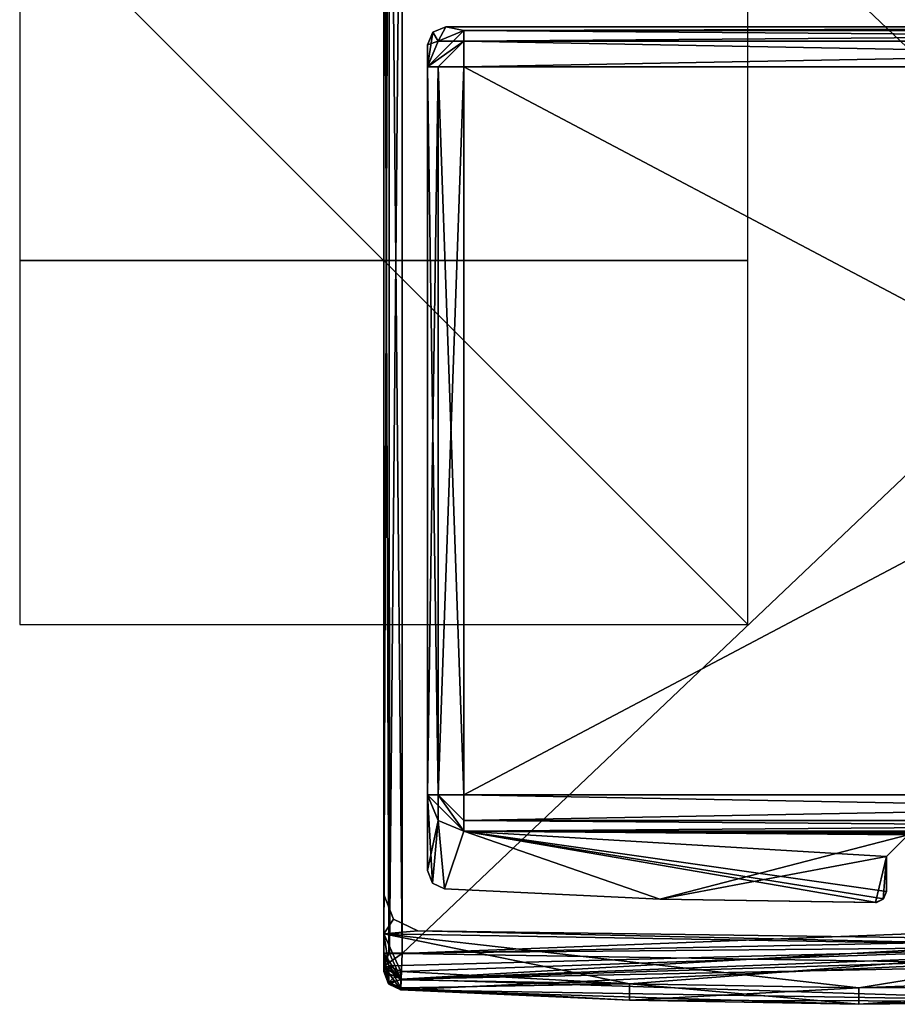
# Model space of a CAD drawing. Units: millimetres. Extents: x -10 to 675, y -36 to 53.
# Drawn here: x -10 to 14, y -20 to 7 of the extents above; entities that cross this region are included whole.
import ezdxf

# ---------------------------------------------------------------- set-up
doc = ezdxf.new("R2010")
doc.units = ezdxf.units.MM
doc.header["$LTSCALE"] = 248.661748
for name, color, linetype in [('1000', 7, 'CONTINUOUS'), ('1004', 7, 'CONTINUOUS'), ('1005', 7, 'CONTINUOUS'), ('1006', 7, 'CONTINUOUS'), ('1007', 7, 'CONTINUOUS'), ('1008', 7, 'CONTINUOUS'), ('1009', 7, 'CONTINUOUS'), ('1012', 7, 'CONTINUOUS'), ('1013', 7, 'CONTINUOUS'), ('1014', 7, 'CONTINUOUS'), ('1015', 7, 'CONTINUOUS'), ('1016', 7, 'CONTINUOUS'), ('1017', 7, 'CONTINUOUS'), ('1018', 7, 'CONTINUOUS'), ('1019', 7, 'CONTINUOUS'), ('1020', 7, 'CONTINUOUS'), ('1021', 7, 'CONTINUOUS'), ('1022', 7, 'CONTINUOUS'), ('1023', 7, 'CONTINUOUS'), ('1024', 7, 'CONTINUOUS'), ('1025', 7, 'CONTINUOUS'), ('1026', 7, 'CONTINUOUS'), ('1096', 7, 'CONTINUOUS'), ('294', 7, 'CONTINUOUS'), ('455', 7, 'CONTINUOUS'), ('784', 7, 'CONTINUOUS'), ('785', 7, 'CONTINUOUS'), ('786', 7, 'CONTINUOUS'), ('787', 7, 'CONTINUOUS'), ('788', 7, 'CONTINUOUS'), ('789', 7, 'CONTINUOUS'), ('790', 7, 'CONTINUOUS'), ('791', 7, 'CONTINUOUS'), ('806', 7, 'CONTINUOUS'), ('807', 7, 'CONTINUOUS'), ('808', 7, 'CONTINUOUS'), ('859', 7, 'CONTINUOUS'), ('860', 7, 'CONTINUOUS'), ('861', 7, 'CONTINUOUS'), ('862', 7, 'CONTINUOUS'), ('863', 7, 'CONTINUOUS'), ('864', 7, 'CONTINUOUS'), ('865', 7, 'CONTINUOUS'), ('866', 7, 'CONTINUOUS'), ('867', 7, 'CONTINUOUS'), ('868', 7, 'CONTINUOUS'), ('869', 7, 'CONTINUOUS'), ('870', 7, 'CONTINUOUS'), ('871', 7, 'CONTINUOUS'), ('872', 7, 'CONTINUOUS'), ('873', 7, 'CONTINUOUS'), ('874', 7, 'CONTINUOUS'), ('875', 7, 'CONTINUOUS'), ('876', 7, 'CONTINUOUS'), ('947', 7, 'CONTINUOUS'), ('948', 7, 'CONTINUOUS'), ('949', 7, 'CONTINUOUS'), ('955', 7, 'CONTINUOUS'), ('956', 7, 'CONTINUOUS'), ('999', 7, 'CONTINUOUS')]:
    doc.layers.add(name, color=color, linetype=linetype)

msp = doc.modelspace()

# ---------------------------------------------------------------- linework, layer by layer
at = {"layer": '1000', "linetype": 'Continuous'}
for points in [[(39.01, 17.546, 2006), (0.5, 19.032, 2006), (0.5, -19.032, 2006), (39.01, 17.546, 2006)], [(39.01, 17.546, 2006), (0.5, -19.032, 2006), (39.01, -17.544, 2006), (39.01, 17.546, 2006)], [(39.01, -17.544, 2006), (0.5, -19.032, 2006), (19.796, -19.351, 2006), (39.01, -17.544, 2006)]]:
    msp.add_3dface(points, dxfattribs=at)
at = {"layer": '1004', "linetype": 'Continuous'}
for points in [[(0.464, -20.032, 2005), (0.464, -20.032, 2003.855), (19.853, -20.35, 2003.855), (0.464, -20.032, 2005)], [(19.853, -20.35, 2005), (0.464, -20.032, 2005), (19.853, -20.35, 2003.855), (19.853, -20.35, 2005)]]:
    msp.add_3dface(points, dxfattribs=at)
at = {"layer": '1005', "linetype": 'Continuous'}
for points in [[(0, -19.533, 2005), (0, -19.533, 2003.855), (0.134, -19.874, 2003.855), (0, -19.533, 2005)], [(0.139, -19.879, 2005), (0, -19.533, 2005), (0.134, -19.874, 2003.855), (0.139, -19.879, 2005)], [(0.464, -20.032, 2003.855), (0.139, -19.879, 2005), (0.134, -19.874, 2003.855), (0.464, -20.032, 2003.855)], [(0.464, -20.032, 2003.855), (0.464, -20.032, 2005), (0.139, -19.879, 2005), (0.464, -20.032, 2003.855)]]:
    msp.add_3dface(points, dxfattribs=at)
at = {"layer": '1006', "linetype": 'Continuous'}
for points in [[(0, -19.032, 2005.5), (0, -19.387, 2005.353), (0.141, -19.032, 2005.848), (0, -19.032, 2005.5)], [(0, -19.387, 2005.353), (0.5, -19.032, 2006), (0.141, -19.032, 2005.848), (0, -19.387, 2005.353)], [(0.5, -19.032, 2006), (0, -19.387, 2005.353), (0.475, -19.739, 2005.707), (0.5, -19.032, 2006)], [(0, -19.387, 2005.353), (0, -19.533, 2005), (0.475, -19.739, 2005.707), (0, -19.387, 2005.353)], [(0, -19.533, 2005), (0.139, -19.879, 2005), (0.475, -19.739, 2005.707), (0, -19.533, 2005)], [(0.139, -19.879, 2005), (0.464, -20.032, 2005), (0.475, -19.739, 2005.707), (0.139, -19.879, 2005)]]:
    msp.add_3dface(points, dxfattribs=at)
at = {"layer": '1007', "linetype": 'Continuous'}
for points in [[(39.01, -17.544, 2006), (19.796, -19.351, 2006), (0.475, -19.739, 2005.707), (39.01, -17.544, 2006)], [(39.115, -18.243, 2005.707), (39.01, -17.544, 2006), (0.475, -19.739, 2005.707), (39.115, -18.243, 2005.707)], [(39.115, -18.243, 2005.707), (0.464, -20.032, 2005), (19.853, -20.35, 2005), (39.115, -18.243, 2005.707)], [(0.464, -20.032, 2005), (39.115, -18.243, 2005.707), (0.475, -19.739, 2005.707), (0.464, -20.032, 2005)], [(19.796, -19.351, 2006), (0.5, -19.032, 2006), (0.475, -19.739, 2005.707), (19.796, -19.351, 2006)]]:
    msp.add_3dface(points, dxfattribs=at)
at = {"layer": '1008', "linetype": 'Continuous'}
for points in [[(0, -19.522, 2003.536), (0, -19.488, 2003.219), (0.134, -19.825, 2003.17), (0, -19.522, 2003.536)], [(0, -19.533, 2003.855), (0, -19.522, 2003.536), (0.134, -19.825, 2003.17), (0, -19.533, 2003.855)], [(0.134, -19.874, 2003.855), (0, -19.533, 2003.855), (0.134, -19.825, 2003.17), (0.134, -19.874, 2003.855)], [(0.465, -19.982, 2003.148), (0.134, -19.874, 2003.855), (0.134, -19.825, 2003.17), (0.465, -19.982, 2003.148)], [(0.464, -20.032, 2003.855), (0.134, -19.874, 2003.855), (0.464, -20.019, 2003.501), (0.464, -20.032, 2003.855)], [(0.464, -20.019, 2003.501), (0.134, -19.874, 2003.855), (0.465, -19.982, 2003.148), (0.464, -20.019, 2003.501)]]:
    msp.add_3dface(points, dxfattribs=at)
at = {"layer": '1009', "linetype": 'Continuous'}
for points in [[(0.464, -20.019, 2003.501), (0.465, -19.982, 2003.148), (6.748, -20.319, 2003.148), (0.464, -20.019, 2003.501)], [(26.135, -19.944, 2003.148), (19.853, -20.35, 2003.855), (13.04, -20.432, 2003.148), (26.135, -19.944, 2003.148)], [(0.464, -20.032, 2003.855), (0.464, -20.019, 2003.501), (6.748, -20.319, 2003.148), (0.464, -20.032, 2003.855)], [(19.853, -20.35, 2003.855), (0.464, -20.032, 2003.855), (13.04, -20.432, 2003.148), (19.853, -20.35, 2003.855)], [(13.04, -20.432, 2003.148), (0.464, -20.032, 2003.855), (6.748, -20.319, 2003.148), (13.04, -20.432, 2003.148)]]:
    msp.add_3dface(points, dxfattribs=at)
at = {"layer": '1012', "linetype": 'Continuous'}
for points in [[(0, -19.027, 2000), (0, -18.494, 2000), (20.051, -18.841, 2000), (0, -19.027, 2000)], [(0, -19.027, 2000), (20.051, -18.841, 2000), (0.135, -19.372, 2000), (0, -19.027, 2000)], [(20.051, -18.841, 2000), (0.465, -19.531, 2000), (0.135, -19.372, 2000), (20.051, -18.841, 2000)], [(6.748, -19.869, 2000), (0.465, -19.531, 2000), (20.051, -18.841, 2000), (6.748, -19.869, 2000)], [(13.04, -19.982, 2000), (6.748, -19.869, 2000), (20.051, -18.841, 2000), (13.04, -19.982, 2000)], [(26.135, -19.493, 2000), (13.04, -19.982, 2000), (20.051, -18.841, 2000), (26.135, -19.493, 2000)]]:
    msp.add_3dface(points, dxfattribs=at)
at = {"layer": '1013', "linetype": 'Continuous'}
for points in [[(0, -19.488, 2003.219), (0, -19.027, 2000), (0.135, -19.372, 2000), (0, -19.488, 2003.219)], [(0.134, -19.825, 2003.17), (0, -19.488, 2003.219), (0.135, -19.372, 2000), (0.134, -19.825, 2003.17)], [(0.465, -19.531, 2000), (0.134, -19.825, 2003.17), (0.135, -19.372, 2000), (0.465, -19.531, 2000)], [(0.134, -19.825, 2003.17), (0.465, -19.531, 2000), (0.465, -19.756, 2001.574), (0.134, -19.825, 2003.17)], [(0.465, -19.982, 2003.148), (0.134, -19.825, 2003.17), (0.465, -19.756, 2001.574), (0.465, -19.982, 2003.148)]]:
    msp.add_3dface(points, dxfattribs=at)
at = {"layer": '1014', "linetype": 'Continuous'}
for points in [[(0.465, -19.531, 2000), (6.748, -19.869, 2000), (0.465, -19.756, 2001.574), (0.465, -19.531, 2000)], [(26.135, -19.944, 2003.148), (13.04, -20.432, 2003.148), (26.135, -19.493, 2000), (26.135, -19.944, 2003.148)], [(13.04, -20.432, 2003.148), (13.04, -19.982, 2000), (26.135, -19.493, 2000), (13.04, -20.432, 2003.148)], [(6.748, -19.869, 2000), (0.465, -19.982, 2003.148), (0.465, -19.756, 2001.574), (6.748, -19.869, 2000)], [(6.748, -20.319, 2003.148), (0.465, -19.982, 2003.148), (6.748, -19.869, 2000), (6.748, -20.319, 2003.148)], [(6.748, -20.319, 2003.148), (6.748, -19.869, 2000), (13.04, -19.982, 2000), (6.748, -20.319, 2003.148)], [(13.04, -20.432, 2003.148), (6.748, -20.319, 2003.148), (13.04, -19.982, 2000), (13.04, -20.432, 2003.148)]]:
    msp.add_3dface(points, dxfattribs=at)
at = {"layer": '1015', "linetype": 'Continuous'}
for points in [[(0, -18.494, 2000), (0, -18.494, 2003), (20.051, -18.841, 2003), (0, -18.494, 2000)], [(20.051, -18.841, 2000), (0, -18.494, 2000), (20.051, -18.841, 2003), (20.051, -18.841, 2000)]]:
    msp.add_3dface(points, dxfattribs=at)
at = {"layer": '1016', "linetype": 'Continuous'}
for points in [[(1.2, 5.925, 2003), (1.347, 6.279, 2003), (1.2, 5.325, 2003), (1.2, 5.925, 2003)], [(1.2, 5.325, 2003), (1.347, 6.279, 2003), (1.493, 6.032, 2003), (1.2, 5.325, 2003)], [(1.347, 6.279, 2003), (1.7, 6.425, 2003), (1.493, 6.032, 2003), (1.347, 6.279, 2003)], [(1.493, 6.032, 2003), (1.7, 6.425, 2003), (2.2, 6.325, 2003), (1.493, 6.032, 2003)], [(1.7, 6.425, 2003), (38.51, 6.425, 2003), (2.2, 6.325, 2003), (1.7, 6.425, 2003)], [(38.51, 6.425, 2003), (39.499, 6.425, 2003), (2.2, 6.325, 2003), (38.51, 6.425, 2003)], [(39.499, 6.425, 2003), (40.01, 6.325, 2003), (2.2, 6.325, 2003), (39.499, 6.425, 2003)], [(1.2, -16.759, 2003), (1.2, -14.675, 2003), (1.493, -15.382, 2003), (1.2, -16.759, 2003)], [(1.335, -17.101, 2003), (1.2, -16.759, 2003), (1.493, -15.382, 2003), (1.335, -17.101, 2003)], [(1.667, -17.258, 2003), (1.335, -17.101, 2003), (1.493, -15.382, 2003), (1.667, -17.258, 2003)], [(2.2, -15.675, 2003), (1.667, -17.258, 2003), (1.493, -15.382, 2003), (2.2, -15.675, 2003)], [(7.581, -17.546, 2003), (1.667, -17.258, 2003), (2.2, -15.675, 2003), (7.581, -17.546, 2003)], [(14.4, -15.775, 2003), (7.581, -17.546, 2003), (2.2, -15.675, 2003), (14.4, -15.775, 2003)], [(40.01, -15.675, 2003), (14.4, -15.775, 2003), (2.2, -15.675, 2003), (40.01, -15.675, 2003)], [(13.8, -16.375, 2003), (7.581, -17.546, 2003), (14.4, -15.775, 2003), (13.8, -16.375, 2003)], [(13.501, -17.631, 2003), (7.581, -17.546, 2003), (13.8, -16.375, 2003), (13.501, -17.631, 2003)], [(13.712, -17.543, 2003), (13.501, -17.631, 2003), (13.8, -16.375, 2003), (13.712, -17.543, 2003)], [(13.8, -17.331, 2003), (13.712, -17.543, 2003), (13.8, -16.375, 2003), (13.8, -17.331, 2003)], [(0, -17.413, 2003), (0.269, -18.095, 2003), (0, -18.494, 2003), (0, -17.413, 2003)], [(0.269, -18.095, 2003), (0.931, -18.411, 2003), (0, -18.494, 2003), (0.269, -18.095, 2003)], [(0, -18.494, 2003), (0.931, -18.411, 2003), (20.051, -18.841, 2003), (0, -18.494, 2003)], [(0.931, -18.411, 2003), (20.298, -18.681, 2003), (20.051, -18.841, 2003), (0.931, -18.411, 2003)]]:
    msp.add_3dface(points, dxfattribs=at)
at = {"layer": '1017', "linetype": 'Continuous'}
for points in [[(1.2, -14.675, 2003.5), (1.2, 5.325, 2003.5), (1.493, 5.325, 2004.207), (1.2, -14.675, 2003.5)], [(1.2, -14.675, 2003.5), (1.493, 5.325, 2004.207), (1.493, -14.675, 2004.207), (1.2, -14.675, 2003.5)], [(2.2, 5.325, 2004.5), (2.2, -14.675, 2004.5), (1.493, -14.675, 2004.207), (2.2, 5.325, 2004.5)], [(1.493, 5.325, 2004.207), (2.2, 5.325, 2004.5), (1.493, -14.675, 2004.207), (1.493, 5.325, 2004.207)]]:
    msp.add_3dface(points, dxfattribs=at)
at = {"layer": '1018', "linetype": 'Continuous'}
for points in [[(40.01, 5.325, 2004.5), (40.01, -14.675, 2004.5), (2.2, -14.675, 2004.5), (40.01, 5.325, 2004.5)], [(40.01, 5.325, 2004.5), (2.2, -14.675, 2004.5), (2.2, 5.325, 2004.5), (40.01, 5.325, 2004.5)]]:
    msp.add_3dface(points, dxfattribs=at)
at = {"layer": '1019', "linetype": 'Continuous'}
for points in [[(40.01, -14.675, 2004.5), (40.01, -15.382, 2004.207), (2.2, -14.675, 2004.5), (40.01, -14.675, 2004.5)], [(2.2, -14.675, 2004.5), (40.01, -15.382, 2004.207), (2.2, -15.382, 2004.207), (2.2, -14.675, 2004.5)], [(40.01, -15.382, 2004.207), (40.01, -15.675, 2003.5), (2.2, -15.382, 2004.207), (40.01, -15.382, 2004.207)], [(2.2, -15.382, 2004.207), (40.01, -15.675, 2003.5), (2.2, -15.675, 2003.5), (2.2, -15.382, 2004.207)]]:
    msp.add_3dface(points, dxfattribs=at)
at = {"layer": '1020', "linetype": 'Continuous'}
for points in [[(1.2, -14.675, 2003.5), (1.493, -14.675, 2004.207), (1.493, -15.382, 2003.5), (1.2, -14.675, 2003.5)], [(1.493, -14.675, 2004.207), (2.2, -14.675, 2004.5), (2.2, -15.675, 2003.5), (1.493, -14.675, 2004.207)], [(1.493, -14.675, 2004.207), (2.2, -15.675, 2003.5), (1.493, -15.382, 2003.5), (1.493, -14.675, 2004.207)], [(2.2, -14.675, 2004.5), (2.2, -15.382, 2004.207), (2.2, -15.675, 2003.5), (2.2, -14.675, 2004.5)]]:
    msp.add_3dface(points, dxfattribs=at)
at = {"layer": '1021', "linetype": 'Continuous'}
for points in [[(1.2, -14.675, 2003), (1.2, -14.675, 2003.5), (1.493, -15.382, 2003.5), (1.2, -14.675, 2003)], [(1.493, -15.382, 2003), (1.2, -14.675, 2003), (1.493, -15.382, 2003.5), (1.493, -15.382, 2003)], [(2.2, -15.675, 2003), (1.493, -15.382, 2003), (2.2, -15.675, 2003.5), (2.2, -15.675, 2003)], [(2.2, -15.675, 2003.5), (1.493, -15.382, 2003), (1.493, -15.382, 2003.5), (2.2, -15.675, 2003.5)]]:
    msp.add_3dface(points, dxfattribs=at)
at = {"layer": '1022', "linetype": 'Continuous'}
for points in [[(40.01, -15.675, 2003.5), (40.01, -15.675, 2003), (2.2, -15.675, 2003), (40.01, -15.675, 2003.5)], [(40.01, -15.675, 2003.5), (2.2, -15.675, 2003), (2.2, -15.675, 2003.5), (40.01, -15.675, 2003.5)]]:
    msp.add_3dface(points, dxfattribs=at)
at = {"layer": '1023', "linetype": 'Continuous'}
for points in [[(40.01, 6.325, 2003.5), (40.01, 6.032, 2004.207), (2.2, 6.325, 2003.5), (40.01, 6.325, 2003.5)], [(2.2, 6.325, 2003.5), (40.01, 6.032, 2004.207), (2.2, 6.032, 2004.207), (2.2, 6.325, 2003.5)], [(40.01, 6.032, 2004.207), (40.01, 5.325, 2004.5), (2.2, 6.032, 2004.207), (40.01, 6.032, 2004.207)], [(40.01, 5.325, 2004.5), (2.2, 5.325, 2004.5), (2.2, 6.032, 2004.207), (40.01, 5.325, 2004.5)]]:
    msp.add_3dface(points, dxfattribs=at)
at = {"layer": '1024', "linetype": 'Continuous'}
for points in [[(40.01, 6.325, 2003), (40.01, 6.325, 2003.5), (2.2, 6.325, 2003.5), (40.01, 6.325, 2003)], [(2.2, 6.325, 2003), (40.01, 6.325, 2003), (2.2, 6.325, 2003.5), (2.2, 6.325, 2003)]]:
    msp.add_3dface(points, dxfattribs=at)
at = {"layer": '1025', "linetype": 'Continuous'}
for points in [[(1.493, 6.032, 2003), (2.2, 6.325, 2003), (1.493, 6.032, 2003.5), (1.493, 6.032, 2003)], [(2.2, 6.325, 2003), (2.2, 6.325, 2003.5), (1.493, 6.032, 2003.5), (2.2, 6.325, 2003)], [(1.2, 5.325, 2003.5), (1.2, 5.325, 2003), (1.493, 6.032, 2003), (1.2, 5.325, 2003.5)], [(1.2, 5.325, 2003.5), (1.493, 6.032, 2003), (1.493, 6.032, 2003.5), (1.2, 5.325, 2003.5)]]:
    msp.add_3dface(points, dxfattribs=at)
at = {"layer": '1026', "linetype": 'Continuous'}
for points in [[(2.2, 6.325, 2003.5), (2.2, 6.032, 2004.207), (1.493, 6.032, 2003.5), (2.2, 6.325, 2003.5)], [(2.2, 5.325, 2004.5), (1.2, 5.325, 2003.5), (2.2, 6.032, 2004.207), (2.2, 5.325, 2004.5)], [(2.2, 6.032, 2004.207), (1.2, 5.325, 2003.5), (1.493, 6.032, 2003.5), (2.2, 6.032, 2004.207)], [(1.2, 5.325, 2003.5), (2.2, 5.325, 2004.5), (1.493, 5.325, 2004.207), (1.2, 5.325, 2003.5)]]:
    msp.add_3dface(points, dxfattribs=at)
at = {"layer": '1096', "linetype": 'Continuous'}
for points in [[(0, -10, -10), (0, 10, -10), (0, 10, 10), (0, -10, -10)], [(0, -10, 10), (0, -10, -10), (0, 10, 10), (0, -10, 10)]]:
    msp.add_3dface(points, dxfattribs=at)
at = {"layer": '294', "linetype": 'Continuous'}
for points in [[(-10, -10), (10, -10), (-10, 10), (-10, -10)], [(10, -10), (10, 10), (-10, 10), (10, -10)]]:
    msp.add_3dface(points, dxfattribs=at)
at = {"layer": '455', "linetype": 'Continuous'}
for points in [[(10, 0, 10), (10, 0, -10), (-10, 0, 10), (10, 0, 10)], [(10, 0, -10), (-10, 0, -10), (-10, 0, 10), (10, 0, -10)]]:
    msp.add_3dface(points, dxfattribs=at)
at = {"layer": '784', "linetype": 'Continuous'}
for points in [[(25.393, 6.425, 1901.408), (24.73, 6.425, 1903), (1.7, 6.425, 3), (25.393, 6.425, 1901.408)], [(1.7, 6.425, 2003), (24.73, 6.425, 1903), (38.51, 6.425, 2003), (1.7, 6.425, 2003)], [(24.73, 6.425, 1903), (1.7, 6.425, 2003), (1.7, 6.425, 3), (24.73, 6.425, 1903)], [(26.971, 6.425, 1900.75), (25.393, 6.425, 1901.408), (1.7, 6.425, 3), (26.971, 6.425, 1900.75)], [(24.73, 6.425, 1303), (26.971, 6.425, 1900.75), (1.7, 6.425, 3), (24.73, 6.425, 1303)], [(25.393, 6.425, 101.408), (24.73, 6.425, 103), (1.7, 6.425, 3), (25.393, 6.425, 101.408)], [(24.73, 6.425, 103), (26.971, 6.425, 700.75), (1.7, 6.425, 3), (24.73, 6.425, 103)], [(26.971, 6.425, 100.75), (25.393, 6.425, 101.408), (1.7, 6.425, 3), (26.971, 6.425, 100.75)], [(28.557, 6.425, 101.4), (26.971, 6.425, 100.75), (1.7, 6.425, 3), (28.557, 6.425, 101.4)], [(29.23, 6.425, 103), (28.557, 6.425, 101.4), (1.7, 6.425, 3), (29.23, 6.425, 103)], [(38.51, 6.425, 3), (29.23, 6.425, 103), (1.7, 6.425, 3), (38.51, 6.425, 3)], [(25.393, 6.425, 701.408), (24.73, 6.425, 703), (1.7, 6.425, 3), (25.393, 6.425, 701.408)], [(24.73, 6.425, 703), (26.971, 6.425, 1300.75), (1.7, 6.425, 3), (24.73, 6.425, 703)], [(26.971, 6.425, 700.75), (25.393, 6.425, 701.408), (1.7, 6.425, 3), (26.971, 6.425, 700.75)], [(25.393, 6.425, 1301.408), (24.73, 6.425, 1303), (1.7, 6.425, 3), (25.393, 6.425, 1301.408)], [(26.971, 6.425, 1300.75), (25.393, 6.425, 1301.408), (1.7, 6.425, 3), (26.971, 6.425, 1300.75)]]:
    msp.add_3dface(points, dxfattribs=at)
at = {"layer": '785', "linetype": 'Continuous'}
for points in [[(1.2, 5.925, 3), (1.347, 6.279, 3), (1.2, 5.925, 2003), (1.2, 5.925, 3)], [(1.2, 5.925, 2003), (1.347, 6.279, 3), (1.347, 6.279, 2003), (1.2, 5.925, 2003)], [(1.7, 6.425, 3), (1.7, 6.425, 2003), (1.347, 6.279, 2003), (1.7, 6.425, 3)], [(1.347, 6.279, 3), (1.7, 6.425, 3), (1.347, 6.279, 2003), (1.347, 6.279, 3)]]:
    msp.add_3dface(points, dxfattribs=at)
at = {"layer": '786', "linetype": 'Continuous'}
for points in [[(1.2, 5.925, 3), (1.2, 5.925, 2003), (1.2, 5.325, 3), (1.2, 5.925, 3)], [(1.2, 5.325, 3), (1.2, 5.925, 2003), (1.2, -14.675, 3), (1.2, 5.325, 3)], [(1.2, -14.675, 3), (1.2, 5.925, 2003), (1.2, -16.759, 3), (1.2, -14.675, 3)], [(1.2, -16.759, 3), (1.2, 5.925, 2003), (1.2, 5.325, 2003), (1.2, -16.759, 3)], [(1.2, 5.325, 2.5), (1.2, 5.325, 3), (1.2, -14.675, 2.5), (1.2, 5.325, 2.5)], [(1.2, -14.675, 2.5), (1.2, 5.325, 3), (1.2, -14.675, 3), (1.2, -14.675, 2.5)], [(1.2, -14.675, 2003), (1.2, -16.759, 3), (1.2, 5.325, 2003), (1.2, -14.675, 2003)], [(1.2, -14.675, 2003.5), (1.2, -14.675, 2003), (1.2, 5.325, 2003.5), (1.2, -14.675, 2003.5)], [(1.2, 5.325, 2003.5), (1.2, -14.675, 2003), (1.2, 5.325, 2003), (1.2, 5.325, 2003.5)], [(1.2, -16.759, 2003), (1.2, -16.759, 3), (1.2, -14.675, 2003), (1.2, -16.759, 2003)]]:
    msp.add_3dface(points, dxfattribs=at)
at = {"layer": '787', "linetype": 'Continuous'}
for points in [[(1.2, -16.759, 3), (1.2, -16.759, 2003), (1.335, -17.101, 2003), (1.2, -16.759, 3)], [(1.335, -17.101, 3), (1.2, -16.759, 3), (1.335, -17.101, 2003), (1.335, -17.101, 3)], [(1.667, -17.258, 3), (1.335, -17.101, 3), (1.667, -17.258, 2003), (1.667, -17.258, 3)], [(1.667, -17.258, 2003), (1.335, -17.101, 3), (1.335, -17.101, 2003), (1.667, -17.258, 2003)]]:
    msp.add_3dface(points, dxfattribs=at)
at = {"layer": '788', "linetype": 'Continuous'}
for points in [[(1.667, -17.258, 3), (1.667, -17.258, 2003), (7.581, -17.546, 2003), (1.667, -17.258, 3)], [(7.579, -17.546, 3), (1.667, -17.258, 3), (7.581, -17.546, 2003), (7.579, -17.546, 3)], [(13.526, -17.631, 3), (7.579, -17.546, 3), (13.501, -17.631, 2003), (13.526, -17.631, 3)], [(13.501, -17.631, 2003), (7.579, -17.546, 3), (7.581, -17.546, 2003), (13.501, -17.631, 2003)]]:
    msp.add_3dface(points, dxfattribs=at)
at = {"layer": '789', "linetype": 'Continuous'}
for points in [[(13.526, -17.631, 3), (13.501, -17.631, 2003), (13.712, -17.543, 2003), (13.526, -17.631, 3)], [(13.724, -17.531, 3), (13.526, -17.631, 3), (13.712, -17.543, 2003), (13.724, -17.531, 3)], [(13.8, -17.331, 2003), (13.724, -17.531, 3), (13.712, -17.543, 2003), (13.8, -17.331, 2003)], [(13.8, -17.331, 3), (13.724, -17.531, 3), (13.8, -17.331, 2003), (13.8, -17.331, 3)]]:
    msp.add_3dface(points, dxfattribs=at)
at = {"layer": '790', "linetype": 'Continuous'}
for points in [[(13.8, -17.331, 3), (13.8, -17.331, 2003), (13.8, -16.375, 3), (13.8, -17.331, 3)], [(13.8, -16.375, 3), (13.8, -17.331, 2003), (13.8, -16.375, 2003), (13.8, -16.375, 3)]]:
    msp.add_3dface(points, dxfattribs=at)
at = {"layer": '791', "linetype": 'Continuous'}
for points in [[(13.8, -16.375, 3), (13.8, -16.375, 2003), (14.4, -15.775, 2003), (13.8, -16.375, 3)], [(13.8, -16.375, 3), (14.4, -15.775, 2003), (14.4, -15.775, 3), (13.8, -16.375, 3)]]:
    msp.add_3dface(points, dxfattribs=at)
at = {"layer": '806', "linetype": 'Continuous'}
for points in [[(0.931, -18.411, 2003), (0.931, -18.411, 3), (20.298, -18.681, 3), (0.931, -18.411, 2003)], [(20.298, -18.681, 2003), (0.931, -18.411, 2003), (20.298, -18.681, 3), (20.298, -18.681, 2003)]]:
    msp.add_3dface(points, dxfattribs=at)
at = {"layer": '807', "linetype": 'Continuous'}
for points in [[(0, -17.413, 2003), (0, -17.413, 3), (0.269, -18.095, 3), (0, -17.413, 2003)], [(0.269, -18.095, 2003), (0, -17.413, 2003), (0.269, -18.095, 3), (0.269, -18.095, 2003)], [(0.931, -18.411, 3), (0.931, -18.411, 2003), (0.269, -18.095, 2003), (0.931, -18.411, 3)], [(0.931, -18.411, 3), (0.269, -18.095, 2003), (0.269, -18.095, 3), (0.931, -18.411, 3)]]:
    msp.add_3dface(points, dxfattribs=at)
at = {"layer": '808', "linetype": 'Continuous'}
for points in [[(0, -19.533, 2.145), (0, -19.522, 2.464), (0, 19.533, 2.145), (0, -19.533, 2.145)], [(0, 19.533, 2.145), (0, -19.522, 2.464), (0, 19.522, 2.464), (0, 19.533, 2.145)], [(0, -19.533, 1), (0, -19.533, 2.145), (0, 19.533, 1), (0, -19.533, 1)], [(0, 19.533, 1), (0, -19.533, 2.145), (0, 19.533, 2.145), (0, 19.533, 1)], [(0, 19.387, 0.647), (0, -19.533, 1), (0, 19.533, 1), (0, 19.387, 0.647)], [(0, 19.533, 2003.855), (0, 19.522, 2003.536), (0, -19.533, 2003.855), (0, 19.533, 2003.855)], [(0, 19.533, 2005), (0, 19.533, 2003.855), (0, -19.533, 2005), (0, 19.533, 2005)], [(0, -19.533, 2005), (0, 19.533, 2003.855), (0, -19.533, 2003.855), (0, -19.533, 2005)], [(0, 19.386, 2005.353), (0, 19.533, 2005), (0, -19.387, 2005.353), (0, 19.386, 2005.353)], [(0, -19.387, 2005.353), (0, 19.533, 2005), (0, -19.533, 2005), (0, -19.387, 2005.353)], [(0, -19.522, 2.464), (0, -19.488, 2.781), (0, 19.522, 2.464), (0, -19.522, 2.464)], [(0, 19.522, 2.464), (0, -19.488, 2.781), (0, 19.488, 2.781), (0, 19.522, 2.464)], [(0, 19.522, 2003.536), (0, 19.488, 2003.219), (0, -19.522, 2003.536), (0, 19.522, 2003.536)], [(0, -19.533, 2003.855), (0, 19.522, 2003.536), (0, -19.522, 2003.536), (0, -19.533, 2003.855)], [(0, -18.494, 3), (0, -17.413, 3), (0, 19.488, 2.781), (0, -18.494, 3)], [(0, 19.488, 2.781), (0, -17.413, 3), (0, 16.685, 3), (0, 19.488, 2.781)], [(0, -19.488, 2.781), (0, -18.494, 3), (0, 19.488, 2.781), (0, -19.488, 2.781)], [(0, 19.488, 2003.219), (0, 18.494, 2003), (0, -19.488, 2003.219), (0, 19.488, 2003.219)], [(0, -19.522, 2003.536), (0, 19.488, 2003.219), (0, -19.488, 2003.219), (0, -19.522, 2003.536)], [(0, -19.386, 0.647), (0, -19.533, 1), (0, 19.387, 0.647), (0, -19.386, 0.647)], [(0, 19.032, 0.5), (0, -19.386, 0.647), (0, 19.387, 0.647), (0, 19.032, 0.5)], [(0, 19.032, 2005.5), (0, 19.386, 2005.353), (0, -19.032, 2005.5), (0, 19.032, 2005.5)], [(0, -19.032, 2005.5), (0, 19.386, 2005.353), (0, -19.387, 2005.353), (0, -19.032, 2005.5)], [(0, -19.032, 0.5), (0, -19.386, 0.647), (0, 19.032, 0.5), (0, -19.032, 0.5)], [(0, 18.494, 2003), (0, 17.999, 2003), (0, -19.488, 2003.219), (0, 18.494, 2003)], [(0, 17.999, 2003), (0, 17.328, 2003), (0, -19.488, 2003.219), (0, 17.999, 2003)], [(0, 17.328, 2003), (0, 16.685, 2003), (0, -19.488, 2003.219), (0, 17.328, 2003)], [(0, 14.405, 1903), (0, -17.413, 2003), (0, 16.685, 2003), (0, 14.405, 1903)], [(0, -17.413, 3), (0, 9.905, 103), (0, 16.685, 3), (0, -17.413, 3)], [(0, 16.685, 2003), (0, -17.413, 2003), (0, -19.488, 2003.219), (0, 16.685, 2003)], [(0, 14.405, 1903), (0, 13.733, 1904.6), (0, -17.413, 2003), (0, 14.405, 1903)], [(0, 13.733, 1904.6), (0, 12.147, 1905.25), (0, -17.413, 2003), (0, 13.733, 1904.6)], [(0, -17.413, 2003), (0, 9.905, 1903), (0, 12.147, 1305.25), (0, -17.413, 2003)], [(0, 12.147, 1905.25), (0, 10.568, 1904.592), (0, -17.413, 2003), (0, 12.147, 1905.25)], [(0, 10.568, 104.592), (0, -17.413, 2003), (0, 12.147, 105.25), (0, 10.568, 104.592)], [(0, 12.147, 105.25), (0, -17.413, 2003), (0, 9.905, 703), (0, 12.147, 105.25)], [(0, 10.568, 704.592), (0, -17.413, 2003), (0, 12.147, 705.25), (0, 10.568, 704.592)], [(0, 12.147, 705.25), (0, -17.413, 2003), (0, 9.905, 1303), (0, 12.147, 705.25)], [(0, 10.568, 1304.592), (0, -17.413, 2003), (0, 12.147, 1305.25), (0, 10.568, 1304.592)], [(0, 10.568, 1904.592), (0, 9.905, 1903), (0, -17.413, 2003), (0, 10.568, 1904.592)], [(0, 9.905, 103), (0, -17.413, 2003), (0, 10.568, 104.592), (0, 9.905, 103)], [(0, 9.905, 703), (0, -17.413, 2003), (0, 10.568, 704.592), (0, 9.905, 703)], [(0, 9.905, 1303), (0, -17.413, 2003), (0, 10.568, 1304.592), (0, 9.905, 1303)], [(0, -17.413, 3), (0, -17.413, 2003), (0, 9.905, 103), (0, -17.413, 3)], [(0, -19.488, 2003.219), (0, -17.413, 2003), (0, -18.494, 2003), (0, -19.488, 2003.219)], [(0, -18.494, 6), (0, -18.494, 3), (0, -19.027, 6), (0, -18.494, 6)], [(0, -19.027, 6), (0, -18.494, 3), (0, -19.488, 2.781), (0, -19.027, 6)], [(0, -19.027, 2000), (0, -19.488, 2003.219), (0, -18.494, 2000), (0, -19.027, 2000)], [(0, -18.494, 2000), (0, -19.488, 2003.219), (0, -18.494, 2003), (0, -18.494, 2000)]]:
    msp.add_3dface(points, dxfattribs=at)
at = {"layer": '859', "linetype": 'Continuous'}
for points in [[(0, -19.032, 0.5), (0, 19.032, 0.5), (0.141, 19.032, 0.152), (0, -19.032, 0.5)], [(0, -19.032, 0.5), (0.141, 19.032, 0.152), (0.152, -19.032, 0.141), (0, -19.032, 0.5)], [(0.141, 19.032, 0.152), (0.5, 19.032), (0.152, -19.032, 0.141), (0.141, 19.032, 0.152)], [(0.152, -19.032, 0.141), (0.5, 19.032), (0.5, -19.032), (0.152, -19.032, 0.141)]]:
    msp.add_3dface(points, dxfattribs=at)
at = {"layer": '860', "linetype": 'Continuous'}
for points in [[(0, -19.386, 0.647), (0, -19.032, 0.5), (0.475, -19.739, 0.293), (0, -19.386, 0.647)], [(0, -19.032, 0.5), (0.152, -19.032, 0.141), (0.475, -19.739, 0.293), (0, -19.032, 0.5)], [(0.152, -19.032, 0.141), (0.5, -19.032), (0.475, -19.739, 0.293), (0.152, -19.032, 0.141)], [(0, -19.533, 1), (0, -19.386, 0.647), (0.13, -19.869, 1), (0, -19.533, 1)], [(0.13, -19.869, 1), (0, -19.386, 0.647), (0.464, -20.032, 1), (0.13, -19.869, 1)], [(0.464, -20.032, 1), (0, -19.386, 0.647), (0.475, -19.739, 0.293), (0.464, -20.032, 1)]]:
    msp.add_3dface(points, dxfattribs=at)
at = {"layer": '861', "linetype": 'Continuous'}
for points in [[(0, -19.533, 2.145), (0, -19.533, 1), (0.13, -19.869, 1), (0, -19.533, 2.145)], [(0, -19.533, 2.145), (0.13, -19.869, 1), (0.134, -19.874, 2.145), (0, -19.533, 2.145)], [(0.13, -19.869, 1), (0.464, -20.032, 1), (0.134, -19.874, 2.145), (0.13, -19.869, 1)], [(0.134, -19.874, 2.145), (0.464, -20.032, 1), (0.464, -20.032, 2.145), (0.134, -19.874, 2.145)]]:
    msp.add_3dface(points, dxfattribs=at)
at = {"layer": '862', "linetype": 'Continuous'}
for points in [[(0, -19.488, 2.781), (0, -19.522, 2.464), (0.134, -19.874, 2.145), (0, -19.488, 2.781)], [(0, -19.488, 2.781), (0.134, -19.874, 2.145), (0.134, -19.825, 2.83), (0, -19.488, 2.781)], [(0, -19.522, 2.464), (0, -19.533, 2.145), (0.134, -19.874, 2.145), (0, -19.522, 2.464)], [(0.134, -19.874, 2.145), (0.464, -20.032, 2.145), (0.134, -19.825, 2.83), (0.134, -19.874, 2.145)], [(0.134, -19.825, 2.83), (0.464, -20.032, 2.145), (0.464, -20.019, 2.499), (0.134, -19.825, 2.83)], [(0.465, -19.982, 2.852), (0.134, -19.825, 2.83), (0.464, -20.019, 2.499), (0.465, -19.982, 2.852)]]:
    msp.add_3dface(points, dxfattribs=at)
at = {"layer": '863', "linetype": 'Continuous'}
for points in [[(0, -19.027, 6), (0, -19.488, 2.781), (0.134, -19.825, 2.83), (0, -19.027, 6)], [(0, -19.027, 6), (0.134, -19.825, 2.83), (0.135, -19.372, 6), (0, -19.027, 6)], [(0.134, -19.825, 2.83), (0.465, -19.982, 2.852), (0.135, -19.372, 6), (0.134, -19.825, 2.83)], [(0.465, -19.982, 2.852), (0.465, -19.756, 4.426), (0.135, -19.372, 6), (0.465, -19.982, 2.852)], [(0.465, -19.756, 4.426), (0.465, -19.531, 6), (0.135, -19.372, 6), (0.465, -19.756, 4.426)]]:
    msp.add_3dface(points, dxfattribs=at)
at = {"layer": '864', "linetype": 'Continuous'}
for points in [[(0, -18.494, 6), (0, -19.027, 6), (0.135, -19.372, 6), (0, -18.494, 6)], [(0.465, -19.531, 6), (0, -18.494, 6), (0.135, -19.372, 6), (0.465, -19.531, 6)], [(0, -18.494, 6), (0.465, -19.531, 6), (6.748, -19.869, 6), (0, -18.494, 6)], [(20.051, -18.841, 6), (0, -18.494, 6), (13.04, -19.982, 6), (20.051, -18.841, 6)], [(13.04, -19.982, 6), (0, -18.494, 6), (6.748, -19.869, 6), (13.04, -19.982, 6)], [(26.135, -19.493, 6), (20.051, -18.841, 6), (13.04, -19.982, 6), (26.135, -19.493, 6)]]:
    msp.add_3dface(points, dxfattribs=at)
at = {"layer": '865', "linetype": 'Continuous'}
for points in [[(0, -18.494, 3), (0, -18.494, 6), (20.051, -18.841, 6), (0, -18.494, 3)], [(0, -18.494, 3), (20.051, -18.841, 6), (20.051, -18.841, 3), (0, -18.494, 3)]]:
    msp.add_3dface(points, dxfattribs=at)
at = {"layer": '866', "linetype": 'Continuous'}
for points in [[(1.347, 6.279, 3), (1.2, 5.925, 3), (1.493, 6.032, 3), (1.347, 6.279, 3)], [(1.7, 6.425, 3), (1.347, 6.279, 3), (1.493, 6.032, 3), (1.7, 6.425, 3)], [(2.2, 6.325, 3), (1.7, 6.425, 3), (1.493, 6.032, 3), (2.2, 6.325, 3)], [(38.51, 6.425, 3), (1.7, 6.425, 3), (2.2, 6.325, 3), (38.51, 6.425, 3)], [(40.01, 6.325, 3), (38.51, 6.425, 3), (2.2, 6.325, 3), (40.01, 6.325, 3)], [(1.2, 5.925, 3), (1.2, 5.325, 3), (1.493, 6.032, 3), (1.2, 5.925, 3)], [(1.2, -14.675, 3), (1.2, -16.759, 3), (1.335, -17.101, 3), (1.2, -14.675, 3)], [(1.2, -14.675, 3), (1.335, -17.101, 3), (1.493, -15.382, 3), (1.2, -14.675, 3)], [(1.335, -17.101, 3), (1.667, -17.258, 3), (1.493, -15.382, 3), (1.335, -17.101, 3)], [(1.493, -15.382, 3), (1.667, -17.258, 3), (2.2, -15.675, 3), (1.493, -15.382, 3)], [(1.667, -17.258, 3), (7.579, -17.546, 3), (2.2, -15.675, 3), (1.667, -17.258, 3)], [(7.579, -17.546, 3), (13.526, -17.631, 3), (2.2, -15.675, 3), (7.579, -17.546, 3)], [(13.526, -17.631, 3), (13.724, -17.531, 3), (2.2, -15.675, 3), (13.526, -17.631, 3)], [(13.724, -17.531, 3), (13.8, -17.331, 3), (2.2, -15.675, 3), (13.724, -17.531, 3)], [(13.8, -17.331, 3), (13.8, -16.375, 3), (2.2, -15.675, 3), (13.8, -17.331, 3)], [(13.8, -16.375, 3), (14.4, -15.775, 3), (2.2, -15.675, 3), (13.8, -16.375, 3)], [(14.4, -15.775, 3), (15.6, -15.775, 3), (2.2, -15.675, 3), (14.4, -15.775, 3)], [(26.4, -15.775, 3), (35.29, -15.775, 3), (2.2, -15.675, 3), (26.4, -15.775, 3)], [(25.2, -15.775, 3), (26.4, -15.775, 3), (2.2, -15.675, 3), (25.2, -15.775, 3)], [(35.29, -15.775, 3), (39.5, -15.775, 3), (2.2, -15.675, 3), (35.29, -15.775, 3)], [(39.5, -15.775, 3), (40.01, -15.675, 3), (2.2, -15.675, 3), (39.5, -15.775, 3)], [(15.6, -15.775, 3), (25.2, -15.775, 3), (2.2, -15.675, 3), (15.6, -15.775, 3)], [(0.269, -18.095, 3), (0, -17.413, 3), (0, -18.494, 3), (0.269, -18.095, 3)], [(0.931, -18.411, 3), (0.269, -18.095, 3), (0, -18.494, 3), (0.931, -18.411, 3)], [(0.931, -18.411, 3), (0, -18.494, 3), (20.051, -18.841, 3), (0.931, -18.411, 3)], [(20.298, -18.681, 3), (0.931, -18.411, 3), (20.051, -18.841, 3), (20.298, -18.681, 3)]]:
    msp.add_3dface(points, dxfattribs=at)
at = {"layer": '867', "linetype": 'Continuous'}
for points in [[(1.2, 5.325, 2.5), (1.2, -14.675, 2.5), (1.493, -14.675, 1.793), (1.2, 5.325, 2.5)], [(1.2, 5.325, 2.5), (1.493, -14.675, 1.793), (1.493, 5.325, 1.793), (1.2, 5.325, 2.5)], [(2.2, -14.675, 1.5), (2.2, 5.325, 1.5), (1.493, 5.325, 1.793), (2.2, -14.675, 1.5)], [(1.493, -14.675, 1.793), (2.2, -14.675, 1.5), (1.493, 5.325, 1.793), (1.493, -14.675, 1.793)]]:
    msp.add_3dface(points, dxfattribs=at)
at = {"layer": '868', "linetype": 'Continuous'}
for points in [[(40.01, -14.675, 1.5), (40.01, 5.325, 1.5), (2.2, 5.325, 1.5), (40.01, -14.675, 1.5)], [(40.01, -14.675, 1.5), (2.2, 5.325, 1.5), (2.2, -14.675, 1.5), (40.01, -14.675, 1.5)]]:
    msp.add_3dface(points, dxfattribs=at)
at = {"layer": '869', "linetype": 'Continuous'}
for points in [[(40.01, -15.382, 1.793), (40.01, -14.675, 1.5), (2.2, -15.382, 1.793), (40.01, -15.382, 1.793)], [(40.01, -14.675, 1.5), (2.2, -14.675, 1.5), (2.2, -15.382, 1.793), (40.01, -14.675, 1.5)], [(40.01, -15.675, 2.5), (40.01, -15.382, 1.793), (2.2, -15.675, 2.5), (40.01, -15.675, 2.5)], [(2.2, -15.675, 2.5), (40.01, -15.382, 1.793), (2.2, -15.382, 1.793), (2.2, -15.675, 2.5)]]:
    msp.add_3dface(points, dxfattribs=at)
at = {"layer": '870', "linetype": 'Continuous'}
for points in [[(40.01, -15.675, 3), (40.01, -15.675, 2.5), (2.2, -15.675, 2.5), (40.01, -15.675, 3)], [(2.2, -15.675, 3), (40.01, -15.675, 3), (2.2, -15.675, 2.5), (2.2, -15.675, 3)]]:
    msp.add_3dface(points, dxfattribs=at)
at = {"layer": '871', "linetype": 'Continuous'}
for points in [[(1.2, -14.675, 2.5), (1.2, -14.675, 3), (1.493, -15.382, 3), (1.2, -14.675, 2.5)], [(1.2, -14.675, 2.5), (1.493, -15.382, 3), (1.493, -15.382, 2.5), (1.2, -14.675, 2.5)], [(1.493, -15.382, 3), (2.2, -15.675, 3), (1.493, -15.382, 2.5), (1.493, -15.382, 3)], [(2.2, -15.675, 3), (2.2, -15.675, 2.5), (1.493, -15.382, 2.5), (2.2, -15.675, 3)]]:
    msp.add_3dface(points, dxfattribs=at)
at = {"layer": '872', "linetype": 'Continuous'}
for points in [[(1.493, -14.675, 1.793), (1.2, -14.675, 2.5), (2.2, -15.675, 2.5), (1.493, -14.675, 1.793)], [(2.2, -15.675, 2.5), (1.2, -14.675, 2.5), (1.493, -15.382, 2.5), (2.2, -15.675, 2.5)], [(2.2, -14.675, 1.5), (1.493, -14.675, 1.793), (2.2, -15.382, 1.793), (2.2, -14.675, 1.5)], [(1.493, -14.675, 1.793), (2.2, -15.675, 2.5), (2.2, -15.382, 1.793), (1.493, -14.675, 1.793)]]:
    msp.add_3dface(points, dxfattribs=at)
at = {"layer": '873', "linetype": 'Continuous'}
for points in [[(40.01, 6.032, 1.793), (40.01, 6.325, 2.5), (2.2, 6.032, 1.793), (40.01, 6.032, 1.793)], [(40.01, 6.325, 2.5), (2.2, 6.325, 2.5), (2.2, 6.032, 1.793), (40.01, 6.325, 2.5)], [(40.01, 5.325, 1.5), (40.01, 6.032, 1.793), (2.2, 5.325, 1.5), (40.01, 5.325, 1.5)], [(2.2, 5.325, 1.5), (40.01, 6.032, 1.793), (2.2, 6.032, 1.793), (2.2, 5.325, 1.5)]]:
    msp.add_3dface(points, dxfattribs=at)
at = {"layer": '874', "linetype": 'Continuous'}
for points in [[(40.01, 6.325, 2.5), (40.01, 6.325, 3), (2.2, 6.325, 3), (40.01, 6.325, 2.5)], [(40.01, 6.325, 2.5), (2.2, 6.325, 3), (2.2, 6.325, 2.5), (40.01, 6.325, 2.5)]]:
    msp.add_3dface(points, dxfattribs=at)
at = {"layer": '875', "linetype": 'Continuous'}
for points in [[(2.2, 6.325, 3), (1.493, 6.032, 3), (2.2, 6.325, 2.5), (2.2, 6.325, 3)], [(2.2, 6.325, 2.5), (1.493, 6.032, 3), (1.493, 6.032, 2.5), (2.2, 6.325, 2.5)], [(1.2, 5.325, 3), (1.2, 5.325, 2.5), (1.493, 6.032, 2.5), (1.2, 5.325, 3)], [(1.493, 6.032, 3), (1.2, 5.325, 3), (1.493, 6.032, 2.5), (1.493, 6.032, 3)]]:
    msp.add_3dface(points, dxfattribs=at)
at = {"layer": '876', "linetype": 'Continuous'}
for points in [[(2.2, 6.325, 2.5), (1.2, 5.325, 2.5), (2.2, 6.032, 1.793), (2.2, 6.325, 2.5)], [(1.2, 5.325, 2.5), (2.2, 6.325, 2.5), (1.493, 6.032, 2.5), (1.2, 5.325, 2.5)], [(1.2, 5.325, 2.5), (1.493, 5.325, 1.793), (2.2, 6.032, 1.793), (1.2, 5.325, 2.5)], [(1.493, 5.325, 1.793), (2.2, 5.325, 1.5), (2.2, 6.032, 1.793), (1.493, 5.325, 1.793)]]:
    msp.add_3dface(points, dxfattribs=at)
at = {"layer": '947', "linetype": 'Continuous'}
for points in [[(0.465, -19.982, 2.852), (0.464, -20.019, 2.499), (6.748, -20.319, 2.852), (0.465, -19.982, 2.852)], [(26.135, -19.944, 2.852), (13.04, -20.432, 2.852), (19.853, -20.35, 2.145), (26.135, -19.944, 2.852)], [(0.464, -20.019, 2.499), (0.464, -20.032, 2.145), (6.748, -20.319, 2.852), (0.464, -20.019, 2.499)], [(6.748, -20.319, 2.852), (0.464, -20.032, 2.145), (19.853, -20.35, 2.145), (6.748, -20.319, 2.852)], [(13.04, -20.432, 2.852), (6.748, -20.319, 2.852), (19.853, -20.35, 2.145), (13.04, -20.432, 2.852)]]:
    msp.add_3dface(points, dxfattribs=at)
at = {"layer": '948', "linetype": 'Continuous'}
for points in [[(0.465, -19.531, 6), (0.465, -19.756, 4.426), (6.748, -19.869, 6), (0.465, -19.531, 6)], [(26.135, -19.493, 6), (13.04, -19.982, 6), (26.135, -19.944, 2.852), (26.135, -19.493, 6)], [(0.465, -19.756, 4.426), (0.465, -19.982, 2.852), (6.748, -19.869, 6), (0.465, -19.756, 4.426)], [(6.748, -19.869, 6), (0.465, -19.982, 2.852), (6.748, -20.319, 2.852), (6.748, -19.869, 6)], [(13.04, -19.982, 6), (6.748, -19.869, 6), (13.04, -20.432, 2.852), (13.04, -19.982, 6)], [(6.748, -19.869, 6), (6.748, -20.319, 2.852), (13.04, -20.432, 2.852), (6.748, -19.869, 6)], [(13.04, -19.982, 6), (13.04, -20.432, 2.852), (26.135, -19.944, 2.852), (13.04, -19.982, 6)]]:
    msp.add_3dface(points, dxfattribs=at)
at = {"layer": '949', "linetype": 'Continuous'}
for points in [[(0.464, -20.032, 2.145), (0.464, -20.032, 1), (19.853, -20.35, 1), (0.464, -20.032, 2.145)], [(19.853, -20.35, 2.145), (0.464, -20.032, 2.145), (19.853, -20.35, 1), (19.853, -20.35, 2.145)]]:
    msp.add_3dface(points, dxfattribs=at)
at = {"layer": '955', "linetype": 'Continuous'}
for points in [[(0.5, -19.032), (0.5, 19.032), (39.01, -17.544), (0.5, -19.032)], [(39.01, -17.544), (0.5, 19.032), (39.01, 17.546), (39.01, -17.544)], [(0.5, -19.032), (39.01, -17.544), (19.796, -19.351), (0.5, -19.032)]]:
    msp.add_3dface(points, dxfattribs=at)
at = {"layer": '956', "linetype": 'Continuous'}
for points in [[(0.475, -19.739, 0.293), (0.5, -19.032), (39.115, -18.243, 0.293), (0.475, -19.739, 0.293)], [(39.158, -18.533, 1), (0.475, -19.739, 0.293), (39.115, -18.243, 0.293), (39.158, -18.533, 1)], [(39.115, -18.243, 0.293), (0.5, -19.032), (19.796, -19.351), (39.115, -18.243, 0.293)], [(0.475, -19.739, 0.293), (39.158, -18.533, 1), (19.853, -20.35, 1), (0.475, -19.739, 0.293)], [(0.464, -20.032, 1), (0.475, -19.739, 0.293), (19.853, -20.35, 1), (0.464, -20.032, 1)]]:
    msp.add_3dface(points, dxfattribs=at)
at = {"layer": '999', "linetype": 'Continuous'}
for points in [[(0, 19.032, 2005.5), (0, -19.032, 2005.5), (0.141, -19.032, 2005.848), (0, 19.032, 2005.5)], [(0.152, 19.032, 2005.859), (0, 19.032, 2005.5), (0.141, -19.032, 2005.848), (0.152, 19.032, 2005.859)], [(0.5, -19.032, 2006), (0.152, 19.032, 2005.859), (0.141, -19.032, 2005.848), (0.5, -19.032, 2006)], [(0.5, 19.032, 2006), (0.152, 19.032, 2005.859), (0.5, -19.032, 2006), (0.5, 19.032, 2006)]]:
    msp.add_3dface(points, dxfattribs=at)

doc.saveas('drawing.dxf')
